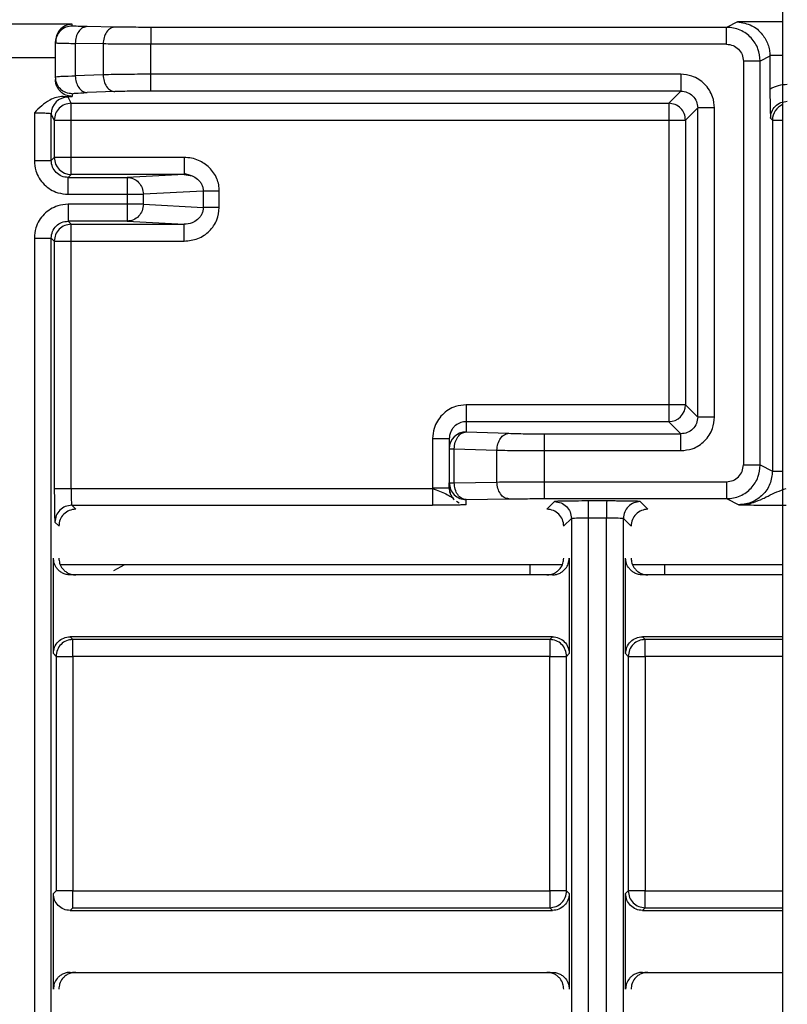
# Model space of a CAD drawing. Extents: x 402 to 7473, y 102 to 2744.
# Drawn here: x 5378 to 5401, y 1504 to 1533 of the extents above; entities that cross this region are included whole.
import ezdxf

# ---------------------------------------------------------------- set-up
doc = ezdxf.new("R2010")
doc.units = 0
doc.header["$LTSCALE"] = 0.1
doc.header["$MEASUREMENT"] = 0
doc.layers.get('Defpoints').update_dxf_attribs({"linetype": 'CONTINUOUS'})
doc.layers.add('Concealed tank', color=7, linetype='CONTINUOUS')
doc.layers.add('Dimension', color=4, linetype='CONTINUOUS', lineweight=18)
doc.styles.add('style2', font='VNARIAL.TTF', dxfattribs={"height": 30})
doc.dimstyles.new('đá', dxfattribs={"dimtxt": 30, "dimasz": 25, "dimexe": 5, "dimexo": 5, "dimgap": 3, "dimtad": 1, "dimtoh": 1, "dimdec": 0, "dimzin": 0, "dimdsep": 46, "dimtxsty": 'style2', "dimcen": 0.09, "dimadec": 0, "dimazin": 0, "dimtfac": 1, "dimtdec": 0, "dimtofl": 0, "dimtmove": 0, "dimatfit": 3, "dimfxl": 1, "dimtolj": 1, "dimtzin": 0, "dimarcsym": 0})

# ---------------------------------------------------------------- blocks, each defined once
blk = doc.blocks.new('*D302')
at = {"layer": 'Defpoints', "color": 0}
for p in [(5385.94, 1683.24), (5155.384, 572.494), (5287.366, 572.494)]:
    blk.add_point(p, dxfattribs=at)
at = {"layer": 'Dimension', "color": 0, "lineweight": -2}
for p, q in [((5380.94, 1683.24), (5150.384, 1683.24)), ((5155.384, 1658.24), (5155.384, 597.494)), ((5282.366, 572.494), (5150.384, 572.494))]:
    blk.add_line(p, q, dxfattribs=at)
at = {"layer": 'Dimension', "color": 0}
for points in [[(5159.551, 1658.24), (5151.217, 1658.24), (5155.384, 1683.24)], [(5151.217, 597.494), (5159.551, 597.494), (5155.384, 572.494)]]:
    blk.add_solid(points, dxfattribs=at)
at = {"layer": 'Dimension', "color": 0, "linetype": 'Continuous', "insert": (5120.069, 1127.867), "char_height": 30, "attachment_point": 5, "rotation": 90, "style": 'style2'}
blk.add_mtext('\\A1;1110', dxfattribs=at)

msp = doc.modelspace()

# ---------------------------------------------------------------- linework, layer by layer
at = {"layer": 'Concealed tank'}
for p, q in [((5400.914, 1750.494), (5400.914, 649.494)), ((5379.814, 1532.745), (5364.314, 1532.745)), ((5379.814, 1532.689), (5379.814, 1532.745)), ((5381.082, 1532.656), (5380.254, 1532.671)), ((5399.252, 1532.649), (5382.143, 1532.649)), ((5399.573, 1532.809), (5399.252, 1532.649)), ((5400.914, 1532.809), (5399.573, 1532.809)), ((5379.314, 1532.189), (5379.314, 1532.23)), ((5379.314, 1531.175), (5379.314, 1532.189)), ((5379.9, 1532.171), (5379.9, 1531.212)), ((5380.728, 1532.157), (5379.9, 1532.171)), ((5380.728, 1532.157), (5380.728, 1531.241)), ((5399.252, 1532.149), (5382.143, 1532.149)), ((5382.143, 1531.256), (5382.143, 1532.149)), ((5379.314, 1531.745), (5364.314, 1531.745)), ((5400.539, 1531.793), (5400.252, 1531.649)), ((5400.538, 1531.809), (5400.539, 1531.793)), ((5400.914, 1531.809), (5400.539, 1531.809)), ((5400.539, 1531.793), (5400.539, 1530.809)), ((5399.752, 1531.649), (5399.752, 1519.658)), ((5400.252, 1519.658), (5400.252, 1531.649)), ((5380.728, 1531.241), (5379.9, 1531.212)), ((5397.892, 1531.256), (5382.143, 1531.256)), ((5379.543, 1530.599), (5379.814, 1530.599)), ((5379.78, 1530.396), (5379.687, 1530.581)), ((5379.814, 1530.675), (5379.814, 1530.599)), ((5381.082, 1530.741), (5380.254, 1530.712)), ((5397.892, 1530.756), (5382.143, 1530.756)), ((5397.892, 1530.756), (5397.531, 1530.396)), ((5379.78, 1530.396), (5397.531, 1530.396)), ((5398.031, 1529.896), (5398.392, 1530.257)), ((5398.392, 1521.081), (5398.392, 1530.257)), ((5398.892, 1521.081), (5398.892, 1530.257)), ((5378.687, 1530.116), (5378.687, 1528.692)), ((5379.28, 1529.896), (5379.187, 1530.082)), ((5379.187, 1528.692), (5379.187, 1530.082)), ((5400.555, 1529.953), (5400.613, 1529.896)), ((5379.28, 1529.896), (5379.28, 1528.785)), ((5379.78, 1528.785), (5379.78, 1529.896)), ((5379.78, 1529.896), (5397.531, 1529.896)), ((5397.531, 1529.896), (5397.531, 1521.442)), ((5398.031, 1529.896), (5398.031, 1521.442)), ((5400.613, 1529.896), (5400.613, 1519.478)), ((5379.187, 1528.692), (5379.28, 1528.785)), ((5383.136, 1528.785), (5379.78, 1528.785)), ((5383.136, 1528.785), (5383.136, 1528.285)), ((5379.687, 1528.193), (5379.78, 1528.285)), ((5383.136, 1528.285), (5379.78, 1528.285)), ((5383.136, 1528.285), (5381.448, 1528.193)), ((5383.131, 1528.32), (5383.346, 1528.25)), ((5383.136, 1528.285), (5383.372, 1528.242)), ((5379.687, 1528.193), (5381.448, 1528.193)), ((5379.687, 1527.693), (5379.687, 1528.193)), ((5379.687, 1527.693), (5381.448, 1527.693)), ((5381.448, 1527.693), (5381.448, 1527.395)), ((5381.448, 1527.693), (5381.925, 1527.693)), ((5383.703, 1527.79), (5381.925, 1527.693)), ((5381.925, 1527.395), (5381.925, 1527.693)), ((5383.703, 1527.79), (5383.703, 1527.297)), ((5384.18, 1527.297), (5384.18, 1527.79)), ((5381.448, 1527.395), (5379.687, 1527.395)), ((5381.925, 1527.395), (5381.448, 1527.395)), ((5381.925, 1527.395), (5383.703, 1527.297)), ((5379.687, 1526.895), (5379.78, 1526.802)), ((5381.448, 1526.895), (5379.687, 1526.895)), ((5379.78, 1526.802), (5383.136, 1526.802)), ((5381.448, 1526.895), (5383.136, 1526.802)), ((5378.687, 1526.395), (5378.687, 1494.592)), ((5379.187, 1526.395), (5379.28, 1526.303)), ((5379.187, 1494.592), (5379.187, 1526.395)), ((5379.28, 1526.303), (5379.28, 1518.961)), ((5379.78, 1518.961), (5379.78, 1526.303)), ((5379.78, 1526.303), (5383.136, 1526.303)), ((5397.531, 1521.442), (5391.514, 1521.442)), ((5398.392, 1521.081), (5398.031, 1521.442)), ((5391.514, 1520.942), (5391.514, 1520.641)), ((5397.531, 1520.942), (5391.514, 1520.942)), ((5397.531, 1520.942), (5397.892, 1520.581)), ((5391.514, 1520.641), (5392.782, 1520.597)), ((5390.514, 1520.441), (5390.514, 1518.978)), ((5391.014, 1520.441), (5391.014, 1520.141)), ((5393.843, 1520.581), (5397.892, 1520.581)), ((5391.014, 1520.141), (5391.014, 1519.128)), ((5391.161, 1519.128), (5391.161, 1520.141)), ((5391.161, 1520.141), (5392.428, 1520.097)), ((5392.428, 1519.151), (5392.428, 1520.097)), ((5393.843, 1520.082), (5397.892, 1520.082)), ((5393.843, 1519.158), (5393.843, 1520.082)), ((5400.252, 1519.658), (5400.613, 1519.478)), ((5391.161, 1519.128), (5392.428, 1519.151)), ((5393.843, 1519.158), (5399.252, 1519.158)), ((5379.78, 1518.961), (5390.514, 1518.961)), ((5391.014, 1518.978), (5391.014, 1519.128)), ((5391.304, 1518.524), (5391.225, 1518.57)), ((5391.514, 1518.628), (5392.782, 1518.651)), ((5391.514, 1518.478), (5391.514, 1518.628)), ((5393.843, 1518.658), (5399.252, 1518.658)), ((5394.141, 1518.571), (5393.914, 1518.344)), ((5395.691, 1518.588), (5395.141, 1518.588)), ((5396.914, 1518.344), (5396.687, 1518.571)), ((5399.252, 1518.658), (5399.612, 1518.478)), ((5379.797, 1518.465), (5379.797, 1518.461)), ((5379.914, 1518.344), (5379.797, 1518.461)), ((5379.797, 1518.461), (5390.514, 1518.461)), ((5400.639, 1518.462), (5401.02, 1518.461)), ((5394.641, 1518.071), (5394.418, 1517.847)), ((5394.641, 1518.071), (5394.641, 1502.917)), ((5394.641, 1518.071), (5394.645, 1518.071)), ((5395.141, 1518.088), (5395.141, 1502.9)), ((5395.141, 1518.088), (5395.687, 1518.088)), ((5395.687, 1502.9), (5395.687, 1518.088)), ((5396.183, 1518.071), (5396.187, 1518.071)), ((5396.411, 1517.847), (5396.187, 1518.071)), ((5396.187, 1502.917), (5396.187, 1518.071)), ((5379.411, 1517.847), (5379.297, 1517.961)), ((5379.252, 1514.056), (5379.252, 1516.894)), ((5394.577, 1516.894), (5394.577, 1514.056)), ((5396.252, 1514.056), (5396.252, 1516.894)), ((5394.365, 1516.694), (5379.463, 1516.694)), ((5381.36, 1516.694), (5381.039, 1516.518)), ((5393.414, 1516.394), (5393.414, 1516.694)), ((5400.914, 1516.694), (5396.463, 1516.694)), ((5397.414, 1516.394), (5397.414, 1516.694)), ((5394.076, 1516.394), (5379.752, 1516.394)), ((5400.914, 1516.394), (5396.752, 1516.394)), ((5379.832, 1514.476), (5379.752, 1514.556)), ((5394.077, 1514.556), (5379.752, 1514.556)), ((5393.996, 1514.476), (5379.832, 1514.476)), ((5394.077, 1514.556), (5393.996, 1514.476)), ((5396.832, 1514.476), (5396.752, 1514.556)), ((5400.914, 1514.556), (5396.752, 1514.556)), ((5400.914, 1514.476), (5396.832, 1514.476)), ((5379.252, 1514.056), (5379.332, 1513.976)), ((5379.332, 1513.976), (5379.332, 1507.012)), ((5379.832, 1513.976), (5379.832, 1507.012)), ((5393.996, 1513.976), (5379.832, 1513.976)), ((5393.996, 1507.012), (5393.996, 1513.976)), ((5394.496, 1513.976), (5394.577, 1514.056)), ((5394.496, 1507.012), (5394.496, 1513.976)), ((5396.252, 1514.056), (5396.332, 1513.976)), ((5396.332, 1513.976), (5396.332, 1507.012)), ((5400.914, 1513.976), (5396.832, 1513.976)), ((5396.832, 1513.976), (5396.832, 1507.012)), ((5379.332, 1507.012), (5379.252, 1506.931)), ((5379.252, 1504.094), (5379.252, 1506.931)), ((5379.832, 1507.012), (5393.996, 1507.012)), ((5394.577, 1506.931), (5394.496, 1507.012)), ((5394.577, 1506.931), (5394.577, 1504.094)), ((5396.332, 1507.012), (5396.252, 1506.931)), ((5396.252, 1504.094), (5396.252, 1506.931)), ((5396.832, 1507.012), (5400.914, 1507.012)), ((5379.752, 1506.432), (5379.832, 1506.512)), ((5379.752, 1506.432), (5394.077, 1506.432)), ((5379.832, 1506.512), (5393.996, 1506.512)), ((5393.996, 1506.512), (5394.077, 1506.432)), ((5396.752, 1506.432), (5396.832, 1506.512)), ((5396.752, 1506.432), (5400.914, 1506.432)), ((5396.832, 1506.512), (5400.914, 1506.512)), ((5379.752, 1504.594), (5394.076, 1504.594)), ((5396.752, 1504.594), (5400.914, 1504.594))]:
    msp.add_line(p, q, dxfattribs=at)
for centre, start, end in [((5379.687, 1530.081), 90.0213, 179.9488), ((5401.113, 1529.895), 113.3996, 179.9221), ((5379.78, 1528.785), 180.0227, 269.9794), ((5397.531, 1521.443), 270.082, 359.9214), ((5391.514, 1520.141), 89.9924, 179.9762)]:
    msp.add_arc(centre, 0.5, start, end, dxfattribs=at)
for points, knots in [([(5379.814, 1532.745), (5379.741, 1532.734), (5379.605, 1532.714), (5379.441, 1532.585), (5379.336, 1532.422), (5379.321, 1532.29), (5379.314, 1532.23)], [0, 0, 0, 0, 0.322169, 0.60091, 0.817536, 1, 1, 1, 1]), ([(5379.814, 1532.689), (5379.749, 1532.682), (5379.618, 1532.667), (5379.452, 1532.551), (5379.337, 1532.386), (5379.322, 1532.255), (5379.314, 1532.189)], [0, 0, 0, 0, 0.249988, 0.49998, 0.749977, 1, 1, 1, 1]), ([(5380.254, 1532.671), (5380.128, 1532.674), (5379.876, 1532.679), (5379.835, 1532.686), (5379.814, 1532.689)], [0, 0, 0, 0, 0.500011, 1, 1, 1, 1]), ([(5380.254, 1532.671), (5380.208, 1532.663), (5380.116, 1532.646), (5379.999, 1532.53), (5379.917, 1532.366), (5379.906, 1532.236), (5379.9, 1532.171)], [0, 0, 0, 0, 0.249991, 0.499979, 0.750012, 1, 1, 1, 1]), ([(5381.082, 1532.656), (5381.036, 1532.648), (5380.944, 1532.632), (5380.828, 1532.516), (5380.746, 1532.352), (5380.734, 1532.222), (5380.728, 1532.157)], [0, 0, 0, 0, 0.250008, 0.500012, 0.749995, 1, 1, 1, 1]), ([(5382.143, 1532.649), (5381.944, 1532.649), (5381.547, 1532.65), (5381.237, 1532.654), (5381.082, 1532.656)], [0, 0, 0, 0, 0.500005, 1, 1, 1, 1]), ([(5382.143, 1532.649), (5382.143, 1532.64), (5382.143, 1532.623), (5382.143, 1532.507), (5382.143, 1532.343), (5382.143, 1532.214), (5382.143, 1532.149)], [0, 0, 0, 0, 0.2500104, 0.4999637, 0.7500212, 1, 1, 1, 1]), ([(5400.252, 1531.649), (5400.238, 1531.772), (5400.211, 1532.024), (5400.03, 1532.298), (5399.833, 1532.471), (5399.657, 1532.57), (5399.46, 1532.636), (5399.322, 1532.645), (5399.252, 1532.649)], [0, 0, 0, 0, 0.235313, 0.479974, 0.60641, 0.735243, 0.866435, 1, 1, 1, 1]), ([(5399.252, 1532.149), (5399.252, 1532.214), (5399.252, 1532.343), (5399.252, 1532.507), (5399.252, 1532.623), (5399.252, 1532.64), (5399.252, 1532.649)], [0, 0, 0, 0, 0.2499788, 0.5000363, 0.7499896, 1, 1, 1, 1]), ([(5399.573, 1532.809), (5399.718, 1532.788), (5399.983, 1532.748), (5400.302, 1532.489), (5400.465, 1532.206), (5400.528, 1531.978), (5400.535, 1531.865), (5400.538, 1531.809)], [0, 0, 0, 0, 0.335198, 0.6115387, 0.8178708, 0.9111691, 1, 1, 1, 1]), ([(5379.314, 1532.189), (5379.322, 1532.188), (5379.336, 1532.185), (5379.456, 1532.18), (5379.638, 1532.176), (5379.813, 1532.173), (5379.9, 1532.171)], [0, 0, 0, 0, 0.2499956, 0.4999932, 0.7500067, 1, 1, 1, 1]), ([(5382.143, 1532.149), (5381.888, 1532.149), (5381.501, 1532.149), (5381.032, 1532.153), (5380.831, 1532.155), (5380.728, 1532.157)], [0, 0, 0, 0, 0.485149, 0.739148, 1, 1, 1, 1]), ([(5399.252, 1532.149), (5399.317, 1532.141), (5399.448, 1532.126), (5399.614, 1532.011), (5399.729, 1531.846), (5399.744, 1531.715), (5399.752, 1531.649)], [0, 0, 0, 0, 0.250007, 0.49999, 0.749957, 1, 1, 1, 1]), ([(5400.252, 1531.649), (5400.242, 1531.649), (5400.223, 1531.649), (5400.107, 1531.649), (5399.944, 1531.649), (5399.816, 1531.649), (5399.752, 1531.649)], [0, 0, 0, 0, 0.2499908, 0.4999754, 0.7500009, 1, 1, 1, 1]), ([(5379.314, 1531.175), (5379.326, 1531.179), (5379.348, 1531.187), (5379.529, 1531.2), (5379.76, 1531.207), (5379.9, 1531.212)], [0, 0, 0, 0, 0.310022, 0.580309, 1, 1, 1, 1]), ([(5379.814, 1530.675), (5379.749, 1530.683), (5379.618, 1530.698), (5379.452, 1530.813), (5379.337, 1530.978), (5379.322, 1531.109), (5379.314, 1531.175)], [0, 0, 0, 0, 0.2499993, 0.4999906, 0.7500098, 1, 1, 1, 1]), ([(5379.9, 1531.212), (5379.906, 1531.147), (5379.919, 1531.018), (5380.001, 1530.855), (5380.117, 1530.739), (5380.208, 1530.721), (5380.254, 1530.712)], [0, 0, 0, 0, 0.250051, 0.49999, 0.75001, 1, 1, 1, 1]), ([(5382.143, 1531.256), (5381.882, 1531.255), (5381.352, 1531.254), (5380.938, 1531.245), (5380.728, 1531.241)], [0, 0, 0, 0, 0.492452, 1, 1, 1, 1]), ([(5380.728, 1531.241), (5380.735, 1531.176), (5380.747, 1531.047), (5380.829, 1530.884), (5380.945, 1530.768), (5381.036, 1530.75), (5381.082, 1530.741)], [0, 0, 0, 0, 0.2499761, 0.4999993, 0.7500009, 1, 1, 1, 1]), ([(5382.143, 1530.756), (5382.143, 1530.766), (5382.143, 1530.785), (5382.143, 1530.901), (5382.143, 1531.064), (5382.143, 1531.192), (5382.143, 1531.256)], [0, 0, 0, 0, 0.249973, 0.499968, 0.749971, 1, 1, 1, 1]), ([(5398.892, 1530.257), (5398.881, 1530.367), (5398.862, 1530.554), (5398.746, 1530.791), (5398.605, 1530.97), (5398.427, 1531.111), (5398.189, 1531.227), (5398.003, 1531.245), (5397.892, 1531.256)], [0, 0, 0, 0, 0.211278, 0.355728, 0.500012, 0.643936, 0.788757, 1, 1, 1, 1]), ([(5397.892, 1531.256), (5397.892, 1531.192), (5397.892, 1531.064), (5397.892, 1530.901), (5397.892, 1530.785), (5397.892, 1530.766), (5397.892, 1530.756)], [0, 0, 0, 0, 0.249974, 0.50002, 0.750005, 1, 1, 1, 1]), ([(5379.814, 1530.599), (5379.762, 1530.603), (5379.649, 1530.614), (5379.518, 1530.688), (5379.424, 1530.78), (5379.365, 1530.871), (5379.323, 1530.979), (5379.317, 1531.058), (5379.314, 1531.099)], [0, 0, 0, 0, 0.198567, 0.430954, 0.560421, 0.698404, 0.844941, 1, 1, 1, 1]), ([(5401.055, 1530.952), (5400.964, 1530.946), (5400.782, 1530.934), (5400.62, 1530.85), (5400.539, 1530.809)], [0, 0, 0, 0, 0.499982, 1, 1, 1, 1]), ([(5379.543, 1530.599), (5379.476, 1530.593), (5379.337, 1530.581), (5379.024, 1530.444), (5378.83, 1530.254), (5378.687, 1530.116)], [0, 0, 0, 0, 0.198738, 0.414258, 1, 1, 1, 1]), ([(5379.543, 1530.599), (5379.584, 1530.596), (5379.666, 1530.59), (5379.68, 1530.584), (5379.687, 1530.581)], [0, 0, 0, 0, 0.499917, 1, 1, 1, 1]), ([(5379.814, 1530.675), (5379.835, 1530.682), (5379.876, 1530.696), (5380.128, 1530.707), (5380.254, 1530.712)], [0, 0, 0, 0, 0.500004, 1, 1, 1, 1]), ([(5382.143, 1530.756), (5381.944, 1530.756), (5381.547, 1530.754), (5381.237, 1530.745), (5381.082, 1530.741)], [0, 0, 0, 0, 0.499993, 1, 1, 1, 1]), ([(5397.892, 1530.756), (5397.958, 1530.749), (5398.089, 1530.734), (5398.254, 1530.619), (5398.37, 1530.453), (5398.385, 1530.322), (5398.392, 1530.257)], [0, 0, 0, 0, 0.250146, 0.50002, 0.749904, 1, 1, 1, 1]), ([(5400.539, 1530.809), (5400.539, 1530.742), (5400.539, 1530.602), (5400.544, 1530.29), (5400.551, 1530.095), (5400.555, 1529.953)], [0, 0, 0, 0, 0.198528, 0.41468, 1, 1, 1, 1]), ([(5379.78, 1530.396), (5379.714, 1530.388), (5379.583, 1530.373), (5379.418, 1530.257), (5379.303, 1530.092), (5379.287, 1529.961), (5379.28, 1529.896)], [0, 0, 0, 0, 0.2499921, 0.5000102, 0.750002, 1, 1, 1, 1]), ([(5379.78, 1529.896), (5379.78, 1529.96), (5379.78, 1530.088), (5379.78, 1530.251), (5379.78, 1530.367), (5379.78, 1530.386), (5379.78, 1530.396)], [0, 0, 0, 0, 0.249976, 0.499996, 0.749992, 1, 1, 1, 1]), ([(5397.531, 1530.396), (5397.531, 1530.386), (5397.531, 1530.367), (5397.531, 1530.251), (5397.531, 1530.088), (5397.531, 1529.96), (5397.531, 1529.896)], [0, 0, 0, 0, 0.250008, 0.500004, 0.750024, 1, 1, 1, 1]), ([(5398.031, 1529.896), (5398.023, 1529.961), (5398.008, 1530.092), (5397.893, 1530.257), (5397.728, 1530.373), (5397.597, 1530.388), (5397.531, 1530.396)], [0, 0, 0, 0, 0.250017, 0.499989, 0.749994, 1, 1, 1, 1]), ([(5398.892, 1530.257), (5398.828, 1530.257), (5398.699, 1530.257), (5398.537, 1530.257), (5398.42, 1530.257), (5398.401, 1530.257), (5398.392, 1530.257)], [0, 0, 0, 0, 0.2499961, 0.4999973, 0.7500123, 1, 1, 1, 1]), ([(5400.555, 1529.953), (5400.563, 1530.018), (5400.578, 1530.149), (5400.693, 1530.315), (5400.859, 1530.43), (5400.99, 1530.445), (5401.055, 1530.453)], [0, 0, 0, 0, 0.250226, 0.500018, 0.74985, 1, 1, 1, 1]), ([(5378.687, 1530.116), (5378.739, 1530.115), (5378.851, 1530.114), (5378.982, 1530.109), (5379.075, 1530.102), (5379.134, 1530.097), (5379.177, 1530.09), (5379.184, 1530.084), (5379.187, 1530.082)], [0, 0, 0, 0, 0.199857, 0.43262, 0.561989, 0.699673, 0.845664, 1, 1, 1, 1]), ([(5379.28, 1529.896), (5379.288, 1529.896), (5379.305, 1529.896), (5379.421, 1529.896), (5379.585, 1529.896), (5379.715, 1529.896), (5379.78, 1529.896)], [0, 0, 0, 0, 0.250004, 0.500001, 0.749999, 1, 1, 1, 1]), ([(5397.531, 1529.896), (5397.595, 1529.896), (5397.724, 1529.896), (5397.886, 1529.896), (5398.003, 1529.896), (5398.022, 1529.896), (5398.031, 1529.896)], [0, 0, 0, 0, 0.250003, 0.500001, 0.749996, 1, 1, 1, 1]), ([(5400.613, 1529.896), (5400.622, 1529.896), (5400.641, 1529.896), (5400.753, 1529.896), (5400.862, 1529.896), (5400.914, 1529.896)], [0, 0, 0, 0, 0.340992, 0.681973, 1, 1, 1, 1]), ([(5379.78, 1528.785), (5379.715, 1528.785), (5379.585, 1528.785), (5379.421, 1528.785), (5379.305, 1528.785), (5379.288, 1528.785), (5379.28, 1528.785)], [0, 0, 0, 0, 0.250001, 0.499999, 0.749996, 1, 1, 1, 1]), ([(5379.78, 1528.285), (5379.78, 1528.294), (5379.78, 1528.311), (5379.78, 1528.427), (5379.78, 1528.591), (5379.78, 1528.72), (5379.78, 1528.785)], [0, 0, 0, 0, 0.250013, 0.500029, 0.750015, 1, 1, 1, 1]), ([(5384.18, 1527.79), (5384.177, 1527.852), (5384.17, 1527.977), (5384.111, 1528.162), (5384.018, 1528.336), (5383.849, 1528.537), (5383.62, 1528.687), (5383.357, 1528.772), (5383.21, 1528.781), (5383.136, 1528.785)], [0, 0, 0, 0, 0.115965, 0.234488, 0.359908, 0.485471, 0.72457, 0.861674, 1, 1, 1, 1]), ([(5378.687, 1528.692), (5378.752, 1528.692), (5378.882, 1528.692), (5379.046, 1528.692), (5379.162, 1528.692), (5379.179, 1528.692), (5379.187, 1528.692)], [0, 0, 0, 0, 0.250004, 0.500014, 0.749994, 1, 1, 1, 1]), ([(5378.687, 1528.692), (5378.696, 1528.591), (5378.712, 1528.41), (5378.823, 1528.17), (5378.972, 1527.98), (5379.162, 1527.83), (5379.402, 1527.719), (5379.585, 1527.702), (5379.687, 1527.693)], [0, 0, 0, 0, 0.192725, 0.346042, 0.499396, 0.651673, 0.804627, 1, 1, 1, 1]), ([(5379.687, 1528.193), (5379.622, 1528.2), (5379.49, 1528.215), (5379.325, 1528.331), (5379.21, 1528.496), (5379.195, 1528.627), (5379.187, 1528.692)], [0, 0, 0, 0, 0.2499751, 0.499967, 0.7499286, 1, 1, 1, 1]), ([(5383.372, 1528.242), (5383.429, 1528.213), (5383.519, 1528.168), (5383.612, 1528.068), (5383.666, 1527.978), (5383.698, 1527.884), (5383.702, 1527.821), (5383.703, 1527.79)], [0, 0, 0, 0, 0.321237, 0.510103, 0.6849, 0.847533, 1, 1, 1, 1]), ([(5381.448, 1528.193), (5381.448, 1528.184), (5381.448, 1528.167), (5381.448, 1528.051), (5381.448, 1527.887), (5381.448, 1527.757), (5381.448, 1527.693)], [0, 0, 0, 0, 0.250016, 0.500018, 0.750016, 1, 1, 1, 1]), ([(5381.448, 1528.193), (5381.511, 1528.185), (5381.635, 1528.169), (5381.792, 1528.053), (5381.903, 1527.888), (5381.917, 1527.758), (5381.925, 1527.693)], [0, 0, 0, 0, 0.249997, 0.499997, 0.750032, 1, 1, 1, 1]), ([(5384.18, 1527.79), (5384.127, 1527.79), (5384.022, 1527.79), (5383.88, 1527.79), (5383.765, 1527.79), (5383.724, 1527.79), (5383.703, 1527.79)], [0, 0, 0, 0, 0.249998, 0.49999, 0.750002, 1, 1, 1, 1]), ([(5379.687, 1527.395), (5379.585, 1527.386), (5379.402, 1527.369), (5379.162, 1527.257), (5378.972, 1527.108), (5378.823, 1526.918), (5378.713, 1526.678), (5378.696, 1526.496), (5378.687, 1526.395)], [0, 0, 0, 0, 0.195364, 0.347973, 0.500611, 0.653513, 0.807038, 1, 1, 1, 1]), ([(5379.687, 1527.395), (5379.687, 1527.33), (5379.687, 1527.201), (5379.687, 1527.037), (5379.687, 1526.921), (5379.687, 1526.904), (5379.687, 1526.895)], [0, 0, 0, 0, 0.250041, 0.50002, 0.750003, 1, 1, 1, 1]), ([(5381.925, 1527.395), (5381.917, 1527.33), (5381.903, 1527.199), (5381.792, 1527.034), (5381.635, 1526.919), (5381.511, 1526.903), (5381.448, 1526.895)], [0, 0, 0, 0, 0.250025, 0.50004, 0.750022, 1, 1, 1, 1]), ([(5381.448, 1527.395), (5381.448, 1527.33), (5381.448, 1527.201), (5381.448, 1527.037), (5381.448, 1526.921), (5381.448, 1526.904), (5381.448, 1526.895)], [0, 0, 0, 0, 0.250041, 0.50002, 0.750003, 1, 1, 1, 1]), ([(5383.136, 1526.303), (5383.277, 1526.318), (5383.552, 1526.348), (5383.846, 1526.547), (5384.018, 1526.752), (5384.145, 1526.981), (5384.166, 1527.172), (5384.18, 1527.297)], [0, 0, 0, 0, 0.26279, 0.515656, 0.641464, 0.766475, 1, 1, 1, 1]), ([(5383.703, 1527.297), (5383.702, 1527.267), (5383.698, 1527.204), (5383.666, 1527.11), (5383.612, 1527.02), (5383.518, 1526.921), (5383.36, 1526.825), (5383.217, 1526.811), (5383.136, 1526.802)], [0, 0, 0, 0, 0.108011, 0.223156, 0.347047, 0.48085, 0.708371, 1, 1, 1, 1]), ([(5384.18, 1527.297), (5384.127, 1527.297), (5384.022, 1527.297), (5383.88, 1527.297), (5383.765, 1527.297), (5383.724, 1527.297), (5383.703, 1527.297)], [0, 0, 0, 0, 0.249998, 0.49999, 0.750002, 1, 1, 1, 1]), ([(5379.187, 1526.395), (5379.195, 1526.461), (5379.21, 1526.592), (5379.325, 1526.757), (5379.49, 1526.873), (5379.622, 1526.888), (5379.687, 1526.895)], [0, 0, 0, 0, 0.2499942, 0.5000109, 0.7499469, 1, 1, 1, 1]), ([(5379.78, 1526.802), (5379.714, 1526.795), (5379.583, 1526.78), (5379.418, 1526.664), (5379.303, 1526.499), (5379.287, 1526.368), (5379.28, 1526.303)], [0, 0, 0, 0, 0.250006, 0.50004, 0.75, 1, 1, 1, 1]), ([(5379.78, 1526.303), (5379.78, 1526.367), (5379.78, 1526.497), (5379.78, 1526.661), (5379.78, 1526.777), (5379.78, 1526.794), (5379.78, 1526.802)], [0, 0, 0, 0, 0.249985, 0.499971, 0.749987, 1, 1, 1, 1]), ([(5383.136, 1526.303), (5383.136, 1526.367), (5383.136, 1526.497), (5383.136, 1526.661), (5383.136, 1526.777), (5383.136, 1526.794), (5383.136, 1526.802)], [0, 0, 0, 0, 0.249985, 0.499971, 0.749987, 1, 1, 1, 1]), ([(5378.687, 1526.395), (5378.752, 1526.395), (5378.882, 1526.395), (5379.046, 1526.395), (5379.162, 1526.395), (5379.179, 1526.395), (5379.187, 1526.395)], [0, 0, 0, 0, 0.249999, 0.500014, 0.749994, 1, 1, 1, 1]), ([(5379.28, 1526.303), (5379.288, 1526.303), (5379.305, 1526.303), (5379.421, 1526.303), (5379.585, 1526.303), (5379.715, 1526.303), (5379.78, 1526.303)], [0, 0, 0, 0, 0.250004, 0.500001, 0.749999, 1, 1, 1, 1]), ([(5391.514, 1521.442), (5391.407, 1521.432), (5391.223, 1521.415), (5390.984, 1521.301), (5390.799, 1521.154), (5390.651, 1520.966), (5390.54, 1520.725), (5390.523, 1520.543), (5390.514, 1520.441)], [0, 0, 0, 0, 0.203803, 0.35154, 0.499415, 0.652462, 0.806273, 1, 1, 1, 1]), ([(5391.514, 1521.442), (5391.514, 1521.378), (5391.514, 1521.25), (5391.514, 1521.087), (5391.514, 1520.97), (5391.514, 1520.952), (5391.514, 1520.942)], [0, 0, 0, 0, 0.249958, 0.499963, 0.750006, 1, 1, 1, 1]), ([(5397.531, 1521.442), (5397.531, 1521.378), (5397.531, 1521.25), (5397.531, 1521.087), (5397.531, 1520.97), (5397.531, 1520.952), (5397.531, 1520.942)], [0, 0, 0, 0, 0.250039, 0.499979, 0.750006, 1, 1, 1, 1]), ([(5398.031, 1521.442), (5398.022, 1521.442), (5398.003, 1521.442), (5397.886, 1521.442), (5397.724, 1521.442), (5397.595, 1521.442), (5397.531, 1521.442)], [0, 0, 0, 0, 0.250004, 0.499999, 0.749997, 1, 1, 1, 1]), ([(5391.514, 1520.942), (5391.462, 1520.938), (5391.349, 1520.927), (5391.217, 1520.853), (5391.124, 1520.761), (5391.065, 1520.67), (5391.023, 1520.561), (5391.017, 1520.482), (5391.014, 1520.441)], [0, 0, 0, 0, 0.19837, 0.430624, 0.560122, 0.69816, 0.844772, 1, 1, 1, 1]), ([(5398.392, 1521.081), (5398.385, 1521.016), (5398.37, 1520.885), (5398.254, 1520.719), (5398.089, 1520.604), (5397.958, 1520.589), (5397.892, 1520.581)], [0, 0, 0, 0, 0.250085, 0.499952, 0.749806, 1, 1, 1, 1]), ([(5397.892, 1520.082), (5398.008, 1520.093), (5398.197, 1520.112), (5398.433, 1520.231), (5398.605, 1520.368), (5398.742, 1520.54), (5398.861, 1520.776), (5398.88, 1520.965), (5398.892, 1521.081)], [0, 0, 0, 0, 0.220602, 0.360478, 0.500246, 0.638879, 0.778378, 1, 1, 1, 1]), ([(5398.892, 1521.081), (5398.828, 1521.081), (5398.699, 1521.081), (5398.537, 1521.081), (5398.42, 1521.081), (5398.401, 1521.081), (5398.392, 1521.081)], [0, 0, 0, 0, 0.2499961, 0.4999973, 0.7500123, 1, 1, 1, 1]), ([(5391.161, 1520.141), (5391.167, 1520.206), (5391.179, 1520.335), (5391.262, 1520.498), (5391.377, 1520.614), (5391.469, 1520.632), (5391.514, 1520.641)], [0, 0, 0, 0, 0.24998, 0.499987, 0.750011, 1, 1, 1, 1]), ([(5392.428, 1520.097), (5392.435, 1520.162), (5392.447, 1520.29), (5392.529, 1520.454), (5392.645, 1520.57), (5392.736, 1520.588), (5392.782, 1520.597)], [0, 0, 0, 0, 0.25004, 0.50005, 0.749996, 1, 1, 1, 1]), ([(5392.782, 1520.597), (5392.937, 1520.592), (5393.247, 1520.584), (5393.644, 1520.582), (5393.843, 1520.581)], [0, 0, 0, 0, 0.500006, 1, 1, 1, 1]), ([(5390.514, 1520.441), (5390.58, 1520.441), (5390.711, 1520.441), (5390.876, 1520.441), (5390.992, 1520.441), (5391.007, 1520.441), (5391.014, 1520.441)], [0, 0, 0, 0, 0.25, 0.500001, 0.74999, 1, 1, 1, 1]), ([(5393.843, 1520.082), (5393.843, 1520.146), (5393.843, 1520.274), (5393.843, 1520.437), (5393.843, 1520.553), (5393.843, 1520.572), (5393.843, 1520.581)], [0, 0, 0, 0, 0.249971, 0.499993, 0.750008, 1, 1, 1, 1]), ([(5397.892, 1520.082), (5397.892, 1520.146), (5397.892, 1520.274), (5397.892, 1520.437), (5397.892, 1520.553), (5397.892, 1520.572), (5397.892, 1520.581)], [0, 0, 0, 0, 0.249971, 0.499993, 0.750008, 1, 1, 1, 1]), ([(5391.014, 1520.141), (5391.03, 1520.141), (5391.05, 1520.141), (5391.095, 1520.141), (5391.139, 1520.141), (5391.161, 1520.141)], [0, 0, 0, 0, 0.33331, 0.666687, 1, 1, 1, 1]), ([(5392.428, 1520.097), (5392.638, 1520.093), (5393.052, 1520.084), (5393.582, 1520.082), (5393.843, 1520.082)], [0, 0, 0, 0, 0.507534, 1, 1, 1, 1]), ([(5399.252, 1518.658), (5399.322, 1518.662), (5399.46, 1518.671), (5399.657, 1518.737), (5399.833, 1518.836), (5400.03, 1519.009), (5400.211, 1519.283), (5400.238, 1519.535), (5400.252, 1519.658)], [0, 0, 0, 0, 0.133603, 0.264811, 0.393646, 0.520098, 0.764735, 1, 1, 1, 1]), ([(5399.252, 1519.158), (5399.317, 1519.166), (5399.449, 1519.181), (5399.614, 1519.296), (5399.729, 1519.461), (5399.744, 1519.592), (5399.752, 1519.658)], [0, 0, 0, 0, 0.249985, 0.500003, 0.749963, 1, 1, 1, 1]), ([(5400.613, 1519.478), (5400.597, 1519.346), (5400.567, 1519.084), (5400.34, 1518.758), (5400.072, 1518.575), (5399.822, 1518.491), (5399.683, 1518.483), (5399.612, 1518.478)], [0, 0, 0, 0, 0.250764, 0.499302, 0.734739, 0.863772, 1, 1, 1, 1]), ([(5399.752, 1519.658), (5399.816, 1519.658), (5399.944, 1519.658), (5400.107, 1519.658), (5400.223, 1519.658), (5400.242, 1519.658), (5400.252, 1519.658)], [0, 0, 0, 0, 0.249999, 0.500025, 0.750009, 1, 1, 1, 1]), ([(5400.613, 1519.478), (5400.622, 1519.478), (5400.641, 1519.478), (5400.753, 1519.478), (5400.862, 1519.478), (5400.914, 1519.478)], [0, 0, 0, 0, 0.340992, 0.681973, 1, 1, 1, 1]), ([(5392.428, 1519.151), (5392.531, 1519.152), (5392.732, 1519.155), (5393.201, 1519.158), (5393.588, 1519.158), (5393.843, 1519.158)], [0, 0, 0, 0, 0.260864, 0.514853, 1, 1, 1, 1]), ([(5392.782, 1518.651), (5392.736, 1518.659), (5392.644, 1518.675), (5392.528, 1518.791), (5392.446, 1518.956), (5392.434, 1519.086), (5392.428, 1519.151)], [0, 0, 0, 0, 0.250006, 0.500031, 0.749994, 1, 1, 1, 1]), ([(5393.843, 1518.658), (5393.843, 1518.667), (5393.843, 1518.684), (5393.843, 1518.8), (5393.843, 1518.964), (5393.843, 1519.093), (5393.843, 1519.158)], [0, 0, 0, 0, 0.249997, 0.49998, 0.749959, 1, 1, 1, 1]), ([(5399.252, 1519.158), (5399.252, 1519.093), (5399.252, 1518.964), (5399.252, 1518.8), (5399.252, 1518.684), (5399.252, 1518.667), (5399.252, 1518.658)], [0, 0, 0, 0, 0.250041, 0.50002, 0.750003, 1, 1, 1, 1]), ([(5379.28, 1518.961), (5379.288, 1518.961), (5379.305, 1518.961), (5379.421, 1518.961), (5379.585, 1518.961), (5379.715, 1518.961), (5379.78, 1518.961)], [0, 0, 0, 0, 0.250004, 0.500001, 0.749999, 1, 1, 1, 1]), ([(5379.28, 1518.961), (5379.28, 1518.867), (5379.28, 1518.691), (5379.282, 1518.448), (5379.284, 1518.323), (5379.285, 1518.26)], [0, 0, 0, 0, 0.362912, 0.681216, 1, 1, 1, 1]), ([(5379.78, 1518.961), (5379.78, 1518.895), (5379.78, 1518.767), (5379.784, 1518.609), (5379.789, 1518.501), (5379.794, 1518.477), (5379.797, 1518.465)], [0, 0, 0, 0, 0.272435, 0.529885, 0.77237, 1, 1, 1, 1]), ([(5390.514, 1518.978), (5390.58, 1518.978), (5390.711, 1518.978), (5390.876, 1518.978), (5390.992, 1518.978), (5391.007, 1518.978), (5391.014, 1518.978)], [0, 0, 0, 0, 0.249997, 0.499998, 0.749997, 1, 1, 1, 1]), ([(5390.514, 1518.961), (5390.586, 1518.933), (5390.732, 1518.878), (5390.926, 1518.794), (5391.051, 1518.727), (5391.096, 1518.695), (5391.117, 1518.673), (5391.121, 1518.669), (5391.124, 1518.665), (5391.13, 1518.658), (5391.136, 1518.651), (5391.141, 1518.645)], [0, 0, 0, 0, 0.253026, 0.514646, 0.790768, 0.924529, 0.949585, 0.962763, 0.96766, 0.97152, 1, 1, 1, 1]), ([(5390.514, 1518.961), (5390.514, 1518.896), (5390.514, 1518.767), (5390.514, 1518.602), (5390.514, 1518.486), (5390.514, 1518.469), (5390.514, 1518.461)], [0, 0, 0, 0, 0.24998, 0.499974, 0.749988, 1, 1, 1, 1]), ([(5391.014, 1519.128), (5391.022, 1519.063), (5391.037, 1518.932), (5391.152, 1518.767), (5391.318, 1518.651), (5391.449, 1518.636), (5391.514, 1518.628)], [0, 0, 0, 0, 0.250021, 0.500017, 0.750008, 1, 1, 1, 1]), ([(5391.014, 1519.128), (5391.03, 1519.128), (5391.05, 1519.128), (5391.095, 1519.128), (5391.139, 1519.128), (5391.161, 1519.128)], [0, 0, 0, 0, 0.33331, 0.666687, 1, 1, 1, 1]), ([(5391.141, 1518.645), (5391.105, 1518.695), (5391.032, 1518.794), (5391.02, 1518.917), (5391.014, 1518.978)], [0, 0, 0, 0, 0.498576, 1, 1, 1, 1]), ([(5391.015, 1519.009), (5391.015, 1518.976), (5391.015, 1518.909), (5391.041, 1518.807), (5391.087, 1518.708), (5391.136, 1518.652), (5391.161, 1518.624)], [0, 0, 0, 0, 0.229832, 0.47615, 0.734632, 1, 1, 1, 1]), ([(5391.514, 1518.628), (5391.468, 1518.637), (5391.376, 1518.653), (5391.26, 1518.769), (5391.178, 1518.933), (5391.166, 1519.063), (5391.161, 1519.128)], [0, 0, 0, 0, 0.24998, 0.499973, 0.750007, 1, 1, 1, 1]), ([(5399.612, 1518.478), (5399.622, 1518.478), (5399.771, 1518.478), (5400.02, 1518.522), (5400.264, 1518.626), (5400.382, 1518.684), (5400.415, 1518.701), (5400.444, 1518.715), (5400.55, 1518.767), (5400.736, 1518.861), (5400.925, 1518.927), (5401.02, 1518.961)], [0, 0, 0, 0, 0.018679, 0.300644, 0.501296, 0.553496, 0.568871, 0.577442, 0.619555, 0.808903, 1, 1, 1, 1]), ([(5392.782, 1518.651), (5392.937, 1518.653), (5393.247, 1518.657), (5393.644, 1518.658), (5393.843, 1518.658)], [0, 0, 0, 0, 0.499996, 1, 1, 1, 1]), ([(5394.44, 1518.583), (5394.389, 1518.582), (5394.288, 1518.58), (5394.174, 1518.576), (5394.153, 1518.573), (5394.141, 1518.571)], [0, 0, 0, 0, 0.293034, 0.587336, 1, 1, 1, 1]), ([(5394.141, 1518.571), (5394.207, 1518.563), (5394.338, 1518.548), (5394.503, 1518.433), (5394.619, 1518.268), (5394.634, 1518.137), (5394.641, 1518.071)], [0, 0, 0, 0, 0.249999, 0.499987, 0.750005, 1, 1, 1, 1]), ([(5395.141, 1518.588), (5395.01, 1518.588), (5394.748, 1518.587), (5394.543, 1518.585), (5394.44, 1518.583)], [0, 0, 0, 0, 0.499866, 1, 1, 1, 1]), ([(5395.141, 1518.588), (5395.141, 1518.58), (5395.141, 1518.562), (5395.141, 1518.446), (5395.141, 1518.282), (5395.141, 1518.153), (5395.141, 1518.088)], [0, 0, 0, 0, 0.2500155, 0.4999996, 0.7500215, 1, 1, 1, 1]), ([(5395.691, 1518.588), (5395.69, 1518.58), (5395.687, 1518.568), (5395.687, 1518.506), (5395.687, 1518.435), (5395.687, 1518.344), (5395.688, 1518.226), (5395.687, 1518.14), (5395.687, 1518.088)], [0, 0, 0, 0, 0.233299, 0.363569, 0.502541, 0.663846, 0.800616, 1, 1, 1, 1]), ([(5396.398, 1518.583), (5396.295, 1518.584), (5396.142, 1518.587), (5395.889, 1518.588), (5395.758, 1518.588), (5395.691, 1518.588)], [0, 0, 0, 0, 0.498079, 0.745435, 1, 1, 1, 1]), ([(5396.687, 1518.571), (5396.622, 1518.563), (5396.491, 1518.548), (5396.325, 1518.433), (5396.21, 1518.268), (5396.195, 1518.137), (5396.187, 1518.071)], [0, 0, 0, 0, 0.249998, 0.499988, 0.750006, 1, 1, 1, 1]), ([(5396.687, 1518.571), (5396.678, 1518.573), (5396.66, 1518.576), (5396.556, 1518.58), (5396.45, 1518.582), (5396.398, 1518.583)], [0, 0, 0, 0, 0.363992, 0.681843, 1, 1, 1, 1]), ([(5379.285, 1518.26), (5379.286, 1518.204), (5379.288, 1518.091), (5379.293, 1517.987), (5379.296, 1517.97), (5379.297, 1517.961)], [0, 0, 0, 0, 0.329165, 0.659389, 1, 1, 1, 1]), ([(5379.797, 1518.461), (5379.732, 1518.453), (5379.601, 1518.438), (5379.435, 1518.323), (5379.32, 1518.158), (5379.305, 1518.027), (5379.297, 1517.961)], [0, 0, 0, 0, 0.25, 0.499989, 0.750007, 1, 1, 1, 1]), ([(5379.914, 1518.344), (5379.849, 1518.336), (5379.718, 1518.321), (5379.552, 1518.206), (5379.437, 1518.041), (5379.422, 1517.909), (5379.414, 1517.844)], [0, 0, 0, 0, 0.2500148, 0.4999986, 0.7499851, 1, 1, 1, 1]), ([(5391.514, 1518.478), (5391.503, 1518.476), (5391.484, 1518.473), (5391.386, 1518.47), (5391.262, 1518.467), (5391.106, 1518.464), (5390.924, 1518.462), (5390.724, 1518.461), (5390.584, 1518.461), (5390.514, 1518.461)], [0, 0, 0, 0, 0.183184, 0.319218, 0.454977, 0.591367, 0.727387, 0.863784, 1, 1, 1, 1]), ([(5394.414, 1517.844), (5394.407, 1517.909), (5394.392, 1518.041), (5394.276, 1518.206), (5394.111, 1518.321), (5393.98, 1518.336), (5393.914, 1518.344)], [0, 0, 0, 0, 0.2500134, 0.500001, 0.7499516, 1, 1, 1, 1]), ([(5396.914, 1518.344), (5396.849, 1518.336), (5396.718, 1518.321), (5396.552, 1518.206), (5396.437, 1518.041), (5396.422, 1517.909), (5396.414, 1517.844)], [0, 0, 0, 0, 0.250013, 0.499997, 0.749984, 1, 1, 1, 1]), ([(5399.612, 1518.478), (5399.8, 1518.474), (5400.075, 1518.467), (5400.503, 1518.463), (5400.639, 1518.462)], [0, 0, 0, 0, 0.681553, 1, 1, 1, 1]), ([(5394.645, 1518.071), (5394.657, 1518.074), (5394.682, 1518.079), (5394.79, 1518.084), (5394.947, 1518.088), (5395.075, 1518.088), (5395.141, 1518.088)], [0, 0, 0, 0, 0.2276092, 0.4701421, 0.7276139, 1, 1, 1, 1]), ([(5395.687, 1518.088), (5395.753, 1518.088), (5395.881, 1518.088), (5396.039, 1518.084), (5396.147, 1518.079), (5396.171, 1518.074), (5396.183, 1518.071)], [0, 0, 0, 0, 0.272428, 0.529893, 0.77239, 1, 1, 1, 1]), ([(5379.752, 1516.394), (5379.711, 1516.397), (5379.632, 1516.402), (5379.524, 1516.444), (5379.433, 1516.504), (5379.341, 1516.597), (5379.267, 1516.729), (5379.257, 1516.842), (5379.252, 1516.894)], [0, 0, 0, 0, 0.155022, 0.301539, 0.439518, 0.568974, 0.801386, 1, 1, 1, 1]), ([(5379.414, 1516.894), (5379.419, 1516.842), (5379.429, 1516.729), (5379.504, 1516.597), (5379.595, 1516.504), (5379.686, 1516.444), (5379.795, 1516.402), (5379.874, 1516.397), (5379.914, 1516.394)], [0, 0, 0, 0, 0.1986137, 0.4310258, 0.5604776, 0.6984571, 0.8449782, 1, 1, 1, 1]), ([(5393.914, 1516.394), (5393.955, 1516.397), (5394.034, 1516.402), (5394.142, 1516.444), (5394.233, 1516.504), (5394.325, 1516.597), (5394.399, 1516.729), (5394.409, 1516.842), (5394.414, 1516.894)], [0, 0, 0, 0, 0.1550102, 0.3015294, 0.4395131, 0.5689735, 0.8013066, 1, 1, 1, 1]), ([(5394.076, 1516.394), (5394.116, 1516.397), (5394.195, 1516.402), (5394.302, 1516.443), (5394.394, 1516.503), (5394.483, 1516.592), (5394.561, 1516.723), (5394.571, 1516.837), (5394.577, 1516.894)], [0, 0, 0, 0, 0.150033, 0.301741, 0.433157, 0.567631, 0.783104, 1, 1, 1, 1]), ([(5396.752, 1516.394), (5396.711, 1516.397), (5396.632, 1516.402), (5396.524, 1516.444), (5396.433, 1516.504), (5396.341, 1516.597), (5396.267, 1516.729), (5396.257, 1516.842), (5396.252, 1516.894)], [0, 0, 0, 0, 0.155022, 0.301541, 0.43952, 0.568975, 0.801386, 1, 1, 1, 1]), ([(5396.414, 1516.894), (5396.419, 1516.842), (5396.429, 1516.729), (5396.504, 1516.597), (5396.595, 1516.504), (5396.686, 1516.444), (5396.795, 1516.402), (5396.874, 1516.397), (5396.914, 1516.394)], [0, 0, 0, 0, 0.198614, 0.431026, 0.560479, 0.698459, 0.844978, 1, 1, 1, 1]), ([(5379.252, 1514.056), (5379.259, 1514.122), (5379.274, 1514.253), (5379.39, 1514.418), (5379.555, 1514.534), (5379.686, 1514.549), (5379.752, 1514.556)], [0, 0, 0, 0, 0.249946, 0.499939, 0.749982, 1, 1, 1, 1]), ([(5379.832, 1514.476), (5379.767, 1514.468), (5379.636, 1514.453), (5379.47, 1514.338), (5379.355, 1514.172), (5379.34, 1514.041), (5379.332, 1513.976)], [0, 0, 0, 0, 0.2500001, 0.4999887, 0.7500065, 1, 1, 1, 1]), ([(5379.832, 1513.976), (5379.832, 1514.041), (5379.832, 1514.17), (5379.832, 1514.334), (5379.832, 1514.45), (5379.832, 1514.467), (5379.832, 1514.476)], [0, 0, 0, 0, 0.249967, 0.500001, 0.750018, 1, 1, 1, 1]), ([(5393.996, 1514.476), (5393.996, 1514.467), (5393.996, 1514.45), (5393.996, 1514.334), (5393.996, 1514.17), (5393.996, 1514.041), (5393.996, 1513.976)], [0, 0, 0, 0, 0.249982, 0.499999, 0.750033, 1, 1, 1, 1]), ([(5394.496, 1513.976), (5394.489, 1514.041), (5394.473, 1514.172), (5394.358, 1514.338), (5394.193, 1514.453), (5394.062, 1514.468), (5393.996, 1514.476)], [0, 0, 0, 0, 0.249994, 0.500014, 0.750001, 1, 1, 1, 1]), ([(5394.077, 1514.556), (5394.142, 1514.549), (5394.273, 1514.534), (5394.438, 1514.418), (5394.554, 1514.253), (5394.569, 1514.122), (5394.577, 1514.056)], [0, 0, 0, 0, 0.249959, 0.499971, 0.749975, 1, 1, 1, 1]), ([(5396.252, 1514.056), (5396.259, 1514.122), (5396.274, 1514.253), (5396.39, 1514.418), (5396.555, 1514.534), (5396.686, 1514.549), (5396.752, 1514.556)], [0, 0, 0, 0, 0.25002, 0.50001, 0.749996, 1, 1, 1, 1]), ([(5396.832, 1514.476), (5396.767, 1514.468), (5396.636, 1514.453), (5396.47, 1514.338), (5396.355, 1514.172), (5396.34, 1514.041), (5396.332, 1513.976)], [0, 0, 0, 0, 0.250001, 0.499988, 0.750006, 1, 1, 1, 1]), ([(5396.832, 1513.976), (5396.832, 1514.041), (5396.832, 1514.17), (5396.832, 1514.334), (5396.832, 1514.45), (5396.832, 1514.467), (5396.832, 1514.476)], [0, 0, 0, 0, 0.249967, 0.500001, 0.750018, 1, 1, 1, 1]), ([(5379.332, 1513.976), (5379.341, 1513.976), (5379.358, 1513.976), (5379.474, 1513.976), (5379.638, 1513.976), (5379.767, 1513.976), (5379.832, 1513.976)], [0, 0, 0, 0, 0.250002, 0.500008, 0.750002, 1, 1, 1, 1]), ([(5393.996, 1513.976), (5394.061, 1513.976), (5394.191, 1513.976), (5394.355, 1513.976), (5394.471, 1513.976), (5394.488, 1513.976), (5394.496, 1513.976)], [0, 0, 0, 0, 0.2499942, 0.4999906, 0.7499989, 1, 1, 1, 1]), ([(5396.332, 1513.976), (5396.341, 1513.976), (5396.358, 1513.976), (5396.474, 1513.976), (5396.638, 1513.976), (5396.767, 1513.976), (5396.832, 1513.976)], [0, 0, 0, 0, 0.250001, 0.50001, 0.750004, 1, 1, 1, 1]), ([(5379.752, 1506.432), (5379.686, 1506.439), (5379.555, 1506.454), (5379.39, 1506.57), (5379.274, 1506.735), (5379.259, 1506.866), (5379.252, 1506.931)], [0, 0, 0, 0, 0.249961, 0.499973, 0.749975, 1, 1, 1, 1]), ([(5379.832, 1507.012), (5379.767, 1507.012), (5379.638, 1507.012), (5379.474, 1507.012), (5379.358, 1507.012), (5379.341, 1507.012), (5379.332, 1507.012)], [0, 0, 0, 0, 0.249998, 0.499992, 0.749998, 1, 1, 1, 1]), ([(5379.832, 1506.512), (5379.832, 1506.521), (5379.832, 1506.537), (5379.832, 1506.653), (5379.832, 1506.818), (5379.832, 1506.947), (5379.832, 1507.012)], [0, 0, 0, 0, 0.249982, 0.499999, 0.750033, 1, 1, 1, 1]), ([(5393.996, 1507.012), (5393.996, 1506.947), (5393.996, 1506.818), (5393.996, 1506.653), (5393.996, 1506.537), (5393.996, 1506.521), (5393.996, 1506.512)], [0, 0, 0, 0, 0.249967, 0.500001, 0.750018, 1, 1, 1, 1]), ([(5394.496, 1507.012), (5394.488, 1507.012), (5394.471, 1507.012), (5394.355, 1507.012), (5394.191, 1507.012), (5394.061, 1507.012), (5393.996, 1507.012)], [0, 0, 0, 0, 0.2500011, 0.5000094, 0.7500058, 1, 1, 1, 1]), ([(5393.996, 1506.512), (5394.062, 1506.52), (5394.193, 1506.535), (5394.358, 1506.65), (5394.473, 1506.815), (5394.489, 1506.946), (5394.496, 1507.012)], [0, 0, 0, 0, 0.249999, 0.499986, 0.750006, 1, 1, 1, 1]), ([(5394.577, 1506.931), (5394.569, 1506.866), (5394.554, 1506.735), (5394.438, 1506.57), (5394.273, 1506.454), (5394.142, 1506.439), (5394.077, 1506.432)], [0, 0, 0, 0, 0.249945, 0.499939, 0.74998, 1, 1, 1, 1]), ([(5396.752, 1506.432), (5396.686, 1506.439), (5396.555, 1506.454), (5396.39, 1506.57), (5396.274, 1506.735), (5396.259, 1506.866), (5396.252, 1506.931)], [0, 0, 0, 0, 0.250004, 0.49999, 0.74998, 1, 1, 1, 1]), ([(5396.832, 1507.012), (5396.767, 1507.012), (5396.638, 1507.012), (5396.474, 1507.012), (5396.358, 1507.012), (5396.341, 1507.012), (5396.332, 1507.012)], [0, 0, 0, 0, 0.249996, 0.49999, 0.749999, 1, 1, 1, 1]), ([(5396.332, 1507.012), (5396.34, 1506.946), (5396.355, 1506.815), (5396.47, 1506.65), (5396.636, 1506.535), (5396.767, 1506.52), (5396.832, 1506.512)], [0, 0, 0, 0, 0.249994, 0.500012, 0.749999, 1, 1, 1, 1]), ([(5396.832, 1506.512), (5396.832, 1506.521), (5396.832, 1506.537), (5396.832, 1506.653), (5396.832, 1506.818), (5396.832, 1506.947), (5396.832, 1507.012)], [0, 0, 0, 0, 0.249982, 0.499999, 0.750033, 1, 1, 1, 1]), ([(5379.752, 1504.594), (5379.713, 1504.591), (5379.634, 1504.586), (5379.527, 1504.545), (5379.434, 1504.485), (5379.345, 1504.395), (5379.267, 1504.264), (5379.257, 1504.151), (5379.252, 1504.094)], [0, 0, 0, 0, 0.149858, 0.301377, 0.433505, 0.568699, 0.783583, 1, 1, 1, 1]), ([(5379.914, 1504.594), (5379.874, 1504.591), (5379.795, 1504.586), (5379.686, 1504.543), (5379.595, 1504.484), (5379.504, 1504.391), (5379.429, 1504.259), (5379.419, 1504.146), (5379.414, 1504.094)], [0, 0, 0, 0, 0.1550218, 0.3015429, 0.4395224, 0.5689742, 0.8013863, 1, 1, 1, 1]), ([(5394.414, 1504.094), (5394.409, 1504.146), (5394.399, 1504.259), (5394.325, 1504.391), (5394.233, 1504.484), (5394.142, 1504.543), (5394.034, 1504.586), (5393.955, 1504.591), (5393.914, 1504.594)], [0, 0, 0, 0, 0.198614, 0.431025, 0.560478, 0.698457, 0.844978, 1, 1, 1, 1]), ([(5394.076, 1504.594), (5394.117, 1504.591), (5394.196, 1504.586), (5394.304, 1504.543), (5394.395, 1504.484), (5394.487, 1504.391), (5394.561, 1504.259), (5394.572, 1504.146), (5394.577, 1504.094)], [0, 0, 0, 0, 0.15502, 0.301541, 0.439521, 0.568974, 0.801386, 1, 1, 1, 1]), ([(5396.752, 1504.594), (5396.713, 1504.591), (5396.634, 1504.586), (5396.527, 1504.545), (5396.434, 1504.485), (5396.345, 1504.395), (5396.267, 1504.264), (5396.257, 1504.151), (5396.252, 1504.094)], [0, 0, 0, 0, 0.14986, 0.301378, 0.433507, 0.5687, 0.783584, 1, 1, 1, 1]), ([(5396.914, 1504.594), (5396.874, 1504.591), (5396.795, 1504.586), (5396.686, 1504.543), (5396.595, 1504.484), (5396.504, 1504.391), (5396.429, 1504.259), (5396.419, 1504.146), (5396.414, 1504.094)], [0, 0, 0, 0, 0.155022, 0.301541, 0.439521, 0.568974, 0.801386, 1, 1, 1, 1])]:
    msp.add_open_spline(points, degree=3, knots=knots, dxfattribs=at)

# ---------------------------------------------------------------- dimensions: what is measured, and where the dimension line sits
at = {"layer": 'Dimension', "color": 7}
dim = msp.add_linear_dim(base=(5155.384, 572.494), p1=(5385.94, 1683.24), p2=(5287.366, 572.494), angle=90, text='1110', dimstyle='đá', override={"dimgap": 20}, dxfattribs=at)
dim.commit()
dim.dimension.update_dxf_attribs({"geometry": '*D302', "text_midpoint": (5120.069, 1127.867)})

doc.saveas('drawing.dxf')
